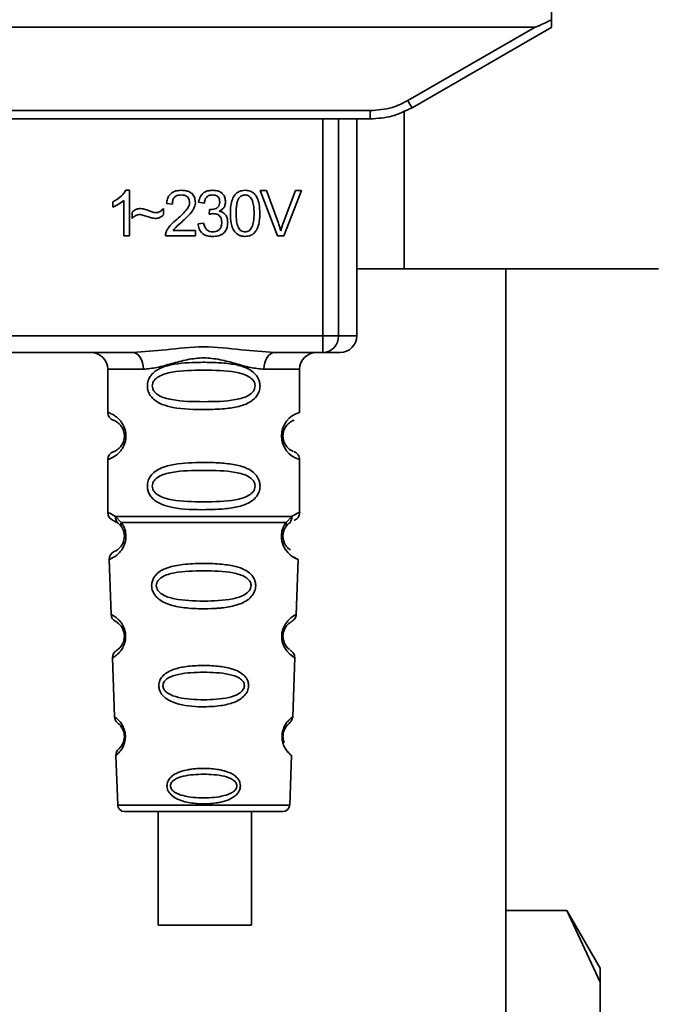
# Paper-space layout 'Blatt1' of a CAD drawing. Units: millimetres. Extents: x 0 to 5940, y 0 to 4200.
# Drawn here: x 1781 to 1819, y 2898 to 2957 of the extents above; entities that cross this region are included whole.
import ezdxf

# ---------------------------------------------------------------- set-up
doc = ezdxf.new("R2010")
doc.units = ezdxf.units.MM
doc.header["$LTSCALE"] = 10
doc.layers.add('1', color=7, linetype='Continuous')
doc.styles.add('SLDTEXTSTYLE0', font='TXT', dxfattribs={"width": 0.605})
doc.dimstyles.new('SLDDIMSTYLE0', dxfattribs={"dimtxt": 35, "dimasz": 25, "dimexe": 0, "dimexo": 0.0625, "dimgap": 8.75, "dimtad": 1, "dimdec": 1, "dimrnd": 1e-09, "dimzin": 4, "dimdsep": 46, "dimtxsty": 'SLDTEXTSTYLE0', "dimsah": 1, "dimcen": 0.09, "dimadec": 0, "dimazin": 1, "dimtfac": 1, "dimtdec": 1, "dimtofl": 0, "dimtmove": 0, "dimatfit": 3, "dimfxl": 1, "dimfrac": 2, "dimtolj": 1, "dimtzin": 12, "dimarcsym": 0})

# ---------------------------------------------------------------- blocks, each defined once
blk = doc.blocks.new('_D')
at = {"layer": '1'}
for p, q in [((703.163, 3597.434), (703.163, 3894.812)), ((2253.056, 2734.404), (2253.056, 3894.812)), ((2253.056, 3884.812), (703.163, 3884.812))]:
    blk.add_line(p, q, dxfattribs=at)
for points in [[(703.163, 3884.812), (728.163, 3880.812), (728.163, 3888.812)], [(2253.056, 3884.812), (2228.056, 3888.812), (2228.056, 3880.812)]]:
    blk.add_solid(points, dxfattribs=at)
at = {"layer": '1', "insert": (1385.87, 3929.929), "char_height": 35, "attachment_point": 1, "style": 'SLDTEXTSTYLE0'}
blk.add_mtext('ca. 1600', dxfattribs=at)

psp = doc.layouts.new('Blatt1')

# ---------------------------------------------------------------- linework, layer by layer
at = {"color": 7, "linetype": 'Continuous', "lineweight": 35}
for p, q in [((1812.736, 2957.809), (1812.755, 2956.754)), ((1751.555, 2956.309), (1811.77, 2956.309)), ((1804.147, 2951.907), (1811.77, 2956.309)), ((1804.397, 2951.479), (1812.763, 2956.309)), ((1761.429, 2951.304), (1801.897, 2951.304)), ((1801.897, 2950.809), (1801.897, 2951.304)), ((1803.932, 2941.834), (1803.932, 2951.312)), ((1801.897, 2950.809), (1761.429, 2950.809)), ((1799.061, 2937.809), (1799.061, 2950.809)), ((1799.988, 2950.809), (1799.988, 2937.809)), ((1801.083, 2937.809), (1801.083, 2950.809)), ((1801.969, 2950.809), (1801.897, 2950.809)), ((1787.246, 2946.529), (1787.461, 2946.529)), ((1787.461, 2946.529), (1787.461, 2943.809)), ((1796.34, 2943.809), (1795.29, 2946.523)), ((1795.29, 2946.523), (1795.679, 2946.523)), ((1795.679, 2946.523), (1796.386, 2944.552)), ((1796.675, 2944.552), (1797.41, 2946.523)), ((1797.777, 2946.523), (1796.712, 2943.809)), ((1797.41, 2946.523), (1797.777, 2946.523)), ((1786.461, 2945.527), (1786.461, 2945.849)), ((1787.128, 2943.809), (1787.128, 2945.928)), ((1790.033, 2945.709), (1789.689, 2945.746)), ((1791.943, 2945.767), (1791.61, 2945.825)), ((1787.62, 2944.841), (1787.62, 2945.222)), ((1789.514, 2945.444), (1789.514, 2945.052)), ((1792.234, 2945.095), (1792.271, 2945.386)), ((1791.578, 2944.529), (1791.911, 2944.571)), ((1790.091, 2944.126), (1791.419, 2944.126)), ((1791.419, 2944.126), (1791.419, 2943.809)), ((1787.461, 2943.809), (1787.128, 2943.809)), ((1791.419, 2943.809), (1789.625, 2943.809)), ((1796.712, 2943.809), (1796.34, 2943.809)), ((1803.932, 2941.834), (1801.083, 2941.834)), ((1819.163, 2941.834), (1803.932, 2941.834)), ((1810.013, 2814.434), (1810.013, 2941.834)), ((1764.264, 2937.809), (1799.061, 2937.809)), ((1799.061, 2937.809), (1799.988, 2937.809)), ((1799.061, 2936.809), (1799.061, 2937.809)), ((1799.988, 2937.809), (1801.083, 2937.809)), ((1787.67, 2936.809), (1775.655, 2936.809)), ((1799.061, 2936.809), (1796.155, 2936.809)), ((1786.163, 2935.809), (1786.163, 2933.223)), ((1786.163, 2935.809), (1788.298, 2935.809)), ((1797.663, 2935.809), (1795.527, 2935.809)), ((1797.663, 2933.223), (1797.663, 2935.809)), ((1786.163, 2930.395), (1786.163, 2927.223)), ((1797.663, 2927.223), (1797.663, 2930.395)), ((1786.637, 2926.983), (1786.974, 2926.634)), ((1796.852, 2926.634), (1797.188, 2926.983)), ((1786.496, 2926.752), (1786.785, 2926.592)), ((1786.719, 2926.64), (1786.713, 2926.667)), ((1786.785, 2926.592), (1786.99, 2926.371)), ((1796.835, 2926.371), (1797.041, 2926.592)), ((1797.041, 2926.592), (1797.11, 2926.63)), ((1786.246, 2924.41), (1786.361, 2921.119)), ((1797.463, 2921.094), (1797.579, 2924.41)), ((1786.452, 2918.516), (1786.576, 2914.982)), ((1797.25, 2914.982), (1797.374, 2918.536)), ((1786.656, 2912.668), (1786.76, 2909.695)), ((1797.065, 2909.695), (1797.169, 2912.668)), ((1786.76, 2909.695), (1797.065, 2909.695)), ((1787.16, 2909.309), (1796.665, 2909.309)), ((1789.179, 2909.309), (1789.179, 2902.508)), ((1794.779, 2902.508), (1794.779, 2909.309)), ((1810.013, 2903.384), (1813.663, 2903.384)), ((1815.663, 2899.92), (1813.663, 2903.384)), ((1815.663, 2899.079), (1813.663, 2903.384)), ((1815.663, 2899.079), (1815.663, 2899.92)), ((1815.663, 2889.214), (1815.663, 2899.079))]:
    psp.add_line(p, q, dxfattribs=at)
at = {"color": 7, "linetype": 'Continuous', "lineweight": 35, "flags": 128}
for points in [[(1788.298, 2935.809), (1788.286, 2936.004), (1788.251, 2936.192), (1788.193, 2936.364), (1788.114, 2936.516), (1788.019, 2936.64), (1787.91, 2936.733), (1787.793, 2936.79), (1787.67, 2936.809)], [(1796.155, 2936.809), (1796.033, 2936.79), (1795.915, 2936.733), (1795.806, 2936.64), (1795.711, 2936.516), (1795.633, 2936.364), (1795.575, 2936.192), (1795.539, 2936.004), (1795.527, 2935.809)], [(1797.337, 2918.537), (1797.361, 2918.522), (1797.055, 2918.748), (1796.887, 2918.931), (1796.738, 2919.167), (1796.64, 2919.419), (1796.598, 2919.622), (1796.587, 2919.831), (1796.603, 2920.006), (1796.674, 2920.277), (1796.791, 2920.518), (1796.955, 2920.74), (1797.134, 2920.91), (1797.364, 2921.067), (1797.377, 2921.074), (1797.383, 2921.077), (1797.384, 2921.078), (1797.384, 2921.078), (1797.384, 2921.078), (1797.384, 2921.078), (1797.384, 2921.078), (1797.384, 2921.078), (1797.384, 2921.078), (1797.418, 2921.096)], [(1794.775, 2902.508), (1794.642, 2902.508), (1794.149, 2902.508), (1793.363, 2902.508), (1792.391, 2902.508), (1791.362, 2902.508), (1790.417, 2902.508), (1789.683, 2902.508), (1789.26, 2902.508), (1789.203, 2902.508), (1789.521, 2902.508), (1790.172, 2902.508), (1791.066, 2902.508), (1792.084, 2902.508), (1793.088, 2902.508), (1793.942, 2902.508), (1794.531, 2902.508), (1794.775, 2902.508)]]:
    psp.add_lwpolyline(points, dxfattribs=at)
at = {"color": 7, "linetype": 'Continuous', "lineweight": 35}
for centre, radius, start, end in [((1828.768, 2965.98), 28.359, 209.75061, 210.75319), ((1799.023, 2937.774), 0.966, 272.25089, 2.08655), ((1800.083, 2937.809), 1, 270, 0), ((1785.163, 2935.809), 1, 0, 90), ((1798.663, 2935.809), 1, 90, 180), ((1786.663, 2933.223), 0.5, 180, 250.52878), ((1798.044, 2931.809), 1.465, 105.10964, 254.89036), ((1786.663, 2930.395), 0.5, 109.47122, 180), ((1786.663, 2927.223), 0.5, 180, 250.52878), ((1786.746, 2924.427), 0.5, 112.89152, 182), ((1786.861, 2921.136), 0.5, 182, 242.25124), ((1786.952, 2918.533), 0.5, 121.74876, 182), ((1787.075, 2914.999), 0.5, 182, 232.52098), ((1787.156, 2912.685), 0.5, 131.47902, 182), ((1787.16, 2909.709), 0.4, 182, 270), ((1796.665, 2909.709), 0.4, 270, 358)]:
    psp.add_arc(centre, radius, start, end, dxfattribs=at)
for points, knots in [([(1812.755, 2956.754), (1812.51, 2956.629), (1812.21, 2956.476), (1811.886, 2956.34), (1811.804, 2956.313), (1811.78, 2956.31), (1811.77, 2956.309)], [0, 0, 0, 0, 0.759745, 0.932709, 0.973735, 1, 1, 1, 1]), ([(1812.755, 2956.754), (1812.756, 2956.687), (1812.758, 2956.554), (1812.761, 2956.408), (1812.762, 2956.323), (1812.763, 2956.313), (1812.763, 2956.309)], [0, 0, 0, 0, 0.2884368, 0.58078, 0.7988993, 1, 1, 1, 1]), ([(1801.897, 2951.304), (1802.339, 2951.338), (1803.129, 2951.397), (1803.835, 2951.751), (1804.147, 2951.907)], [0, 0, 0, 0, 0.559553, 1, 1, 1, 1]), ([(1801.897, 2950.809), (1802.33, 2950.838), (1803.207, 2950.896), (1803.997, 2951.283), (1804.397, 2951.479)], [0, 0, 0, 0, 0.494156, 1, 1, 1, 1]), ([(1786.461, 2945.849), (1786.654, 2945.949), (1786.973, 2946.114), (1787.169, 2946.411), (1787.246, 2946.529)], [0, 0, 0, 0, 0.605036, 1, 1, 1, 1]), ([(1789.689, 2945.746), (1789.702, 2945.835), (1789.725, 2946.003), (1789.832, 2946.225), (1790.006, 2946.4), (1790.262, 2946.513), (1790.461, 2946.523), (1790.569, 2946.529)], [0, 0, 0, 0, 0.204649, 0.382399, 0.548961, 0.756031, 1, 1, 1, 1]), ([(1790.569, 2946.529), (1790.665, 2946.525), (1790.841, 2946.517), (1791.08, 2946.439), (1791.272, 2946.294), (1791.397, 2946.061), (1791.408, 2945.876), (1791.414, 2945.776)], [0, 0, 0, 0, 0.222306, 0.408354, 0.573454, 0.769693, 1, 1, 1, 1]), ([(1791.61, 2945.825), (1791.639, 2945.942), (1791.693, 2946.16), (1791.9, 2946.397), (1792.158, 2946.513), (1792.332, 2946.523), (1792.425, 2946.529)], [0, 0, 0, 0, 0.302172, 0.560281, 0.765896, 1, 1, 1, 1]), ([(1792.425, 2946.529), (1792.515, 2946.525), (1792.681, 2946.518), (1792.905, 2946.446), (1793.085, 2946.31), (1793.203, 2946.092), (1793.213, 2945.92), (1793.219, 2945.826)], [0, 0, 0, 0, 0.222912, 0.409356, 0.574539, 0.770417, 1, 1, 1, 1]), ([(1793.51, 2945.147), (1793.514, 2945.303), (1793.522, 2945.587), (1793.611, 2945.97), (1793.771, 2946.277), (1794.043, 2946.497), (1794.274, 2946.518), (1794.393, 2946.529)], [0, 0, 0, 0, 0.2536538, 0.4607708, 0.631376, 0.8092977, 1, 1, 1, 1]), ([(1794.393, 2946.529), (1794.495, 2946.521), (1794.691, 2946.506), (1794.949, 2946.345), (1795.143, 2946.065), (1795.26, 2945.652), (1795.271, 2945.328), (1795.277, 2945.147)], [0, 0, 0, 0, 0.163836, 0.314179, 0.475444, 0.706428, 1, 1, 1, 1]), ([(1787.128, 2945.928), (1787.018, 2945.838), (1786.816, 2945.671), (1786.573, 2945.573), (1786.461, 2945.527)], [0, 0, 0, 0, 0.540555, 1, 1, 1, 1]), ([(1790.562, 2946.254), (1790.502, 2946.251), (1790.391, 2946.245), (1790.241, 2946.187), (1790.121, 2946.08), (1790.045, 2945.912), (1790.037, 2945.781), (1790.033, 2945.709)], [0, 0, 0, 0, 0.206359, 0.38239, 0.545927, 0.751729, 1, 1, 1, 1]), ([(1790.321, 2944.809), (1790.539, 2944.997), (1790.813, 2945.234), (1791.041, 2945.595), (1791.061, 2945.727), (1791.07, 2945.784)], [0, 0, 0, 0, 0.684027, 0.861842, 1, 1, 1, 1]), ([(1791.07, 2945.784), (1791.067, 2945.838), (1791.062, 2945.937), (1791.008, 2946.072), (1790.907, 2946.178), (1790.751, 2946.245), (1790.629, 2946.25), (1790.562, 2946.254)], [0, 0, 0, 0, 0.2021606, 0.3753007, 0.5381721, 0.7464694, 1, 1, 1, 1]), ([(1791.414, 2945.776), (1791.408, 2945.717), (1791.394, 2945.587), (1791.301, 2945.393), (1791.068, 2945.051), (1790.81, 2944.822), (1790.615, 2944.648)], [0, 0, 0, 0, 0.1260251, 0.2739001, 0.450507, 1, 1, 1, 1]), ([(1792.432, 2946.254), (1792.361, 2946.248), (1792.226, 2946.236), (1792.069, 2946.115), (1791.98, 2945.95), (1791.956, 2945.831), (1791.943, 2945.767)], [0, 0, 0, 0, 0.27459, 0.524574, 0.741582, 1, 1, 1, 1]), ([(1792.324, 2945.382), (1792.387, 2945.384), (1792.501, 2945.389), (1792.655, 2945.435), (1792.78, 2945.521), (1792.863, 2945.66), (1792.871, 2945.773), (1792.875, 2945.833)], [0, 0, 0, 0, 0.230705, 0.422289, 0.588617, 0.779865, 1, 1, 1, 1]), ([(1792.875, 2945.833), (1792.872, 2945.881), (1792.868, 2945.969), (1792.821, 2946.09), (1792.733, 2946.185), (1792.597, 2946.245), (1792.49, 2946.251), (1792.432, 2946.254)], [0, 0, 0, 0, 0.205329, 0.380462, 0.543618, 0.750017, 1, 1, 1, 1]), ([(1793.219, 2945.826), (1793.214, 2945.76), (1793.204, 2945.632), (1793.115, 2945.472), (1792.991, 2945.355), (1792.895, 2945.305), (1792.845, 2945.279)], [0, 0, 0, 0, 0.279858, 0.542566, 0.759122, 1, 1, 1, 1]), ([(1794.024, 2946.06), (1793.997, 2946.011), (1793.936, 2945.9), (1793.865, 2945.592), (1793.859, 2945.335), (1793.854, 2945.148)], [0, 0, 0, 0, 0.1796558, 0.4007339, 1, 1, 1, 1]), ([(1794.39, 2946.254), (1794.353, 2946.251), (1794.282, 2946.246), (1794.182, 2946.209), (1794.094, 2946.147), (1794.048, 2946.09), (1794.024, 2946.06)], [0, 0, 0, 0, 0.2561313, 0.4925789, 0.7321615, 1, 1, 1, 1]), ([(1794.933, 2945.148), (1794.928, 2945.309), (1794.92, 2945.591), (1794.839, 2945.916), (1794.729, 2946.097), (1794.633, 2946.188), (1794.517, 2946.244), (1794.433, 2946.25), (1794.39, 2946.254)], [0, 0, 0, 0, 0.355032, 0.618427, 0.722857, 0.81598, 0.905498, 1, 1, 1, 1]), ([(1787.62, 2945.222), (1787.701, 2945.291), (1787.851, 2945.419), (1788.046, 2945.433), (1788.135, 2945.439)], [0, 0, 0, 0, 0.545318, 1, 1, 1, 1]), ([(1788.135, 2945.439), (1788.23, 2945.426), (1788.431, 2945.398), (1788.618, 2945.319), (1788.716, 2945.277)], [0, 0, 0, 0, 0.473899, 1, 1, 1, 1]), ([(1788.716, 2945.277), (1788.783, 2945.249), (1788.886, 2945.206), (1788.997, 2945.194), (1789.037, 2945.19)], [0, 0, 0, 0, 0.642837, 1, 1, 1, 1]), ([(1789.037, 2945.19), (1789.083, 2945.194), (1789.178, 2945.202), (1789.349, 2945.283), (1789.449, 2945.381), (1789.514, 2945.444)], [0, 0, 0, 0, 0.248294, 0.513002, 1, 1, 1, 1]), ([(1792.271, 2945.386), (1792.282, 2945.385), (1792.299, 2945.383), (1792.317, 2945.382), (1792.324, 2945.382)], [0, 0, 0, 0, 0.6203189, 1, 1, 1, 1]), ([(1792.845, 2945.279), (1792.93, 2945.253), (1793.09, 2945.204), (1793.258, 2945.031), (1793.34, 2944.827), (1793.347, 2944.687), (1793.351, 2944.613)], [0, 0, 0, 0, 0.288151, 0.544825, 0.756652, 1, 1, 1, 1]), ([(1793.778, 2944.044), (1793.731, 2944.117), (1793.629, 2944.275), (1793.529, 2944.651), (1793.517, 2944.949), (1793.51, 2945.147)], [0, 0, 0, 0, 0.224146, 0.486782, 1, 1, 1, 1]), ([(1793.854, 2945.148), (1793.858, 2944.986), (1793.866, 2944.704), (1793.947, 2944.38), (1794.056, 2944.198), (1794.151, 2944.108), (1794.267, 2944.051), (1794.35, 2944.045), (1794.393, 2944.042)], [0, 0, 0, 0, 0.355674, 0.619409, 0.723828, 0.816779, 0.90596, 1, 1, 1, 1]), ([(1794.393, 2944.042), (1794.436, 2944.045), (1794.52, 2944.051), (1794.635, 2944.107), (1794.73, 2944.198), (1794.839, 2944.379), (1794.921, 2944.704), (1794.928, 2944.986), (1794.933, 2945.148)], [0, 0, 0, 0, 0.093803, 0.182838, 0.275686, 0.379988, 0.6436, 1, 1, 1, 1]), ([(1795.277, 2945.147), (1795.272, 2944.99), (1795.264, 2944.707), (1795.176, 2944.325), (1795.016, 2944.017), (1794.743, 2943.798), (1794.513, 2943.777), (1794.393, 2943.767)], [0, 0, 0, 0, 0.253538, 0.460576, 0.631156, 0.809143, 1, 1, 1, 1]), ([(1788.103, 2945.089), (1788.06, 2945.085), (1787.969, 2945.076), (1787.798, 2944.996), (1787.691, 2944.902), (1787.62, 2944.841)], [0, 0, 0, 0, 0.232412, 0.495161, 1, 1, 1, 1]), ([(1789.001, 2944.841), (1788.956, 2944.848), (1788.842, 2944.867), (1788.543, 2944.954), (1788.29, 2945.032), (1788.103, 2945.089)], [0, 0, 0, 0, 0.148329, 0.370565, 1, 1, 1, 1]), ([(1789.514, 2945.052), (1789.428, 2944.984), (1789.276, 2944.865), (1789.084, 2944.848), (1789.001, 2944.841)], [0, 0, 0, 0, 0.567539, 1, 1, 1, 1]), ([(1789.665, 2944.04), (1789.696, 2944.107), (1789.767, 2944.254), (1789.986, 2944.518), (1790.187, 2944.693), (1790.321, 2944.809)], [0, 0, 0, 0, 0.216403, 0.479331, 1, 1, 1, 1]), ([(1790.615, 2944.648), (1790.485, 2944.541), (1790.294, 2944.383), (1790.141, 2944.189), (1790.091, 2944.126)], [0, 0, 0, 0, 0.678838, 1, 1, 1, 1]), ([(1791.911, 2944.571), (1791.934, 2944.483), (1791.974, 2944.325), (1792.106, 2944.147), (1792.271, 2944.054), (1792.382, 2944.046), (1792.44, 2944.042)], [0, 0, 0, 0, 0.328357, 0.594762, 0.78972, 1, 1, 1, 1]), ([(1792.468, 2945.132), (1792.428, 2945.129), (1792.348, 2945.124), (1792.272, 2945.104), (1792.234, 2945.095)], [0, 0, 0, 0, 0.506621, 1, 1, 1, 1]), ([(1793.351, 2944.613), (1793.346, 2944.517), (1793.337, 2944.338), (1793.239, 2944.095), (1793.058, 2943.903), (1792.778, 2943.783), (1792.559, 2943.772), (1792.439, 2943.767)], [0, 0, 0, 0, 0.202756, 0.37627, 0.539193, 0.747133, 1, 1, 1, 1]), ([(1792.44, 2944.042), (1792.503, 2944.045), (1792.62, 2944.05), (1792.779, 2944.11), (1792.905, 2944.221), (1792.985, 2944.395), (1792.992, 2944.531), (1792.996, 2944.606)], [0, 0, 0, 0, 0.2090138, 0.3864824, 0.5500005, 0.7541911, 1, 1, 1, 1]), ([(1792.996, 2944.606), (1792.993, 2944.666), (1792.988, 2944.776), (1792.932, 2944.926), (1792.828, 2945.046), (1792.666, 2945.121), (1792.538, 2945.128), (1792.468, 2945.132)], [0, 0, 0, 0, 0.209958, 0.388027, 0.551643, 0.755269, 1, 1, 1, 1]), ([(1796.386, 2944.552), (1796.416, 2944.467), (1796.467, 2944.32), (1796.51, 2944.171), (1796.528, 2944.108)], [0, 0, 0, 0, 0.579396, 1, 1, 1, 1]), ([(1796.528, 2944.108), (1796.553, 2944.191), (1796.598, 2944.341), (1796.651, 2944.487), (1796.675, 2944.552)], [0, 0, 0, 0, 0.556662, 1, 1, 1, 1]), ([(1789.625, 2943.809), (1789.627, 2943.853), (1789.628, 2943.932), (1789.654, 2944.007), (1789.665, 2944.04)], [0, 0, 0, 0, 0.5607394, 1, 1, 1, 1]), ([(1792.439, 2943.767), (1792.348, 2943.771), (1792.18, 2943.778), (1791.95, 2943.859), (1791.76, 2944.007), (1791.623, 2944.239), (1791.594, 2944.427), (1791.578, 2944.529)], [0, 0, 0, 0, 0.209684, 0.39078, 0.558089, 0.762245, 1, 1, 1, 1]), ([(1794.393, 2943.767), (1794.324, 2943.77), (1794.191, 2943.778), (1793.966, 2943.856), (1793.849, 2943.973), (1793.778, 2944.044)], [0, 0, 0, 0, 0.297527, 0.572077, 1, 1, 1, 1]), ([(1787.67, 2936.809), (1788.329, 2936.86), (1789.706, 2936.965), (1791.913, 2937.243), (1794.119, 2936.965), (1795.497, 2936.86), (1796.155, 2936.809)], [0, 0, 0, 0, 0.23916, 0.500012, 0.760859, 1, 1, 1, 1]), ([(1795.527, 2935.809), (1795.26, 2935.834), (1794.724, 2935.885), (1793.836, 2936.15), (1792.905, 2936.402), (1791.913, 2936.528), (1791.086, 2936.424), (1790.455, 2936.275), (1789.841, 2936.107), (1789.101, 2935.885), (1788.565, 2935.834), (1788.298, 2935.809)], [0, 0, 0, 0, 0.12455, 0.249954, 0.375378, 0.499928, 0.624498, 0.687186, 0.750025, 0.875449, 1, 1, 1, 1]), ([(1800.029, 2936.809), (1800.046, 2936.809), (1800.125, 2936.809), (1799.818, 2936.809), (1799.314, 2936.809), (1799.061, 2936.809)], [0, 0, 0, 0, 0.119173, 0.559613, 1, 1, 1, 1]), ([(1795.288, 2934.809), (1795.285, 2934.752), (1795.279, 2934.635), (1795.22, 2934.425), (1795.069, 2934.14), (1794.677, 2933.796), (1794.018, 2933.553), (1793.096, 2933.421), (1791.756, 2933.377), (1790.448, 2933.415), (1789.452, 2933.669), (1789.012, 2933.906), (1788.748, 2934.169), (1788.615, 2934.399), (1788.542, 2934.641), (1788.527, 2934.908), (1788.597, 2935.188), (1788.739, 2935.434), (1788.96, 2935.664), (1789.295, 2935.873), (1790.095, 2936.152), (1791.222, 2936.227), (1792.497, 2936.225), (1793.459, 2936.158), (1794.191, 2936.012), (1794.7, 2935.784), (1795.013, 2935.534), (1795.192, 2935.264), (1795.275, 2935.018), (1795.284, 2934.878), (1795.288, 2934.809)], [0, 0, 0, 0, 0.0102005, 0.0207559, 0.0392255, 0.0700133, 0.1214434, 0.1748939, 0.2427276, 0.3613144, 0.4041843, 0.4393285, 0.4589125, 0.4765943, 0.4887814, 0.5045468, 0.523557, 0.5397989, 0.5577196, 0.5851956, 0.6173855, 0.7221028, 0.7866186, 0.8441752, 0.8965528, 0.9269858, 0.9531703, 0.974931, 0.9877522, 1, 1, 1, 1]), ([(1794.995, 2934.809), (1794.989, 2934.754), (1794.977, 2934.641), (1794.859, 2934.431), (1794.497, 2934.141), (1793.496, 2933.884), (1791.912, 2933.854), (1790.331, 2933.883), (1789.383, 2934.128), (1789.054, 2934.359), (1788.932, 2934.491), (1788.851, 2934.642), (1788.821, 2934.809), (1788.85, 2934.976), (1788.964, 2935.186), (1789.329, 2935.477), (1790.329, 2935.733), (1791.913, 2935.764), (1793.495, 2935.733), (1794.498, 2935.477), (1794.86, 2935.186), (1794.978, 2934.976), (1794.989, 2934.863), (1794.995, 2934.809)], [0, 0, 0, 0, 0.011634, 0.023932, 0.051138, 0.113547, 0.249964, 0.386378, 0.448774, 0.463369, 0.476129, 0.488517, 0.500058, 0.511545, 0.524007, 0.551227, 0.613625, 0.750035, 0.886454, 0.948843, 0.976063, 0.98857, 1, 1, 1, 1]), ([(1786.163, 2933.223), (1786.189, 2933.215), (1786.236, 2933.202), (1786.522, 2933.073), (1786.781, 2932.876), (1786.995, 2932.648), (1787.162, 2932.35), (1787.243, 2932.052), (1787.265, 2931.808), (1787.242, 2931.564), (1787.162, 2931.266), (1786.996, 2930.973), (1786.776, 2930.736), (1786.504, 2930.533), (1786.228, 2930.413), (1786.185, 2930.401), (1786.163, 2930.395)], [0, 0, 0, 0, 0.150725, 0.267591, 0.324108, 0.383898, 0.441886, 0.471397, 0.499961, 0.528883, 0.558089, 0.616222, 0.674351, 0.738405, 0.860657, 1, 1, 1, 1]), ([(1786.496, 2932.752), (1786.538, 2932.745), (1786.6, 2932.735), (1786.94, 2932.477), (1787.099, 2932.185), (1787.153, 2931.976), (1787.167, 2931.808), (1787.153, 2931.642), (1787.099, 2931.432), (1786.94, 2931.141), (1786.6, 2930.883), (1786.538, 2930.873), (1786.496, 2930.866)], [0, 0, 0, 0, 0.272886, 0.397681, 0.452115, 0.477196, 0.499978, 0.522952, 0.547878, 0.602315, 0.727127, 1, 1, 1, 1]), ([(1797.281, 2930.891), (1797.245, 2930.898), (1797.189, 2930.909), (1796.885, 2931.141), (1796.726, 2931.431), (1796.672, 2931.641), (1796.658, 2931.808), (1796.672, 2931.976), (1796.726, 2932.186), (1796.885, 2932.477), (1797.225, 2932.735), (1797.287, 2932.745), (1797.329, 2932.752)], [0, 0, 0, 0, 0.230139, 0.3623093, 0.419934, 0.4459812, 0.4706237, 0.4947923, 0.5213153, 0.5789492, 0.7110987, 1, 1, 1, 1]), ([(1797.663, 2930.395), (1797.658, 2930.444), (1797.649, 2930.545), (1797.573, 2930.688), (1797.46, 2930.804), (1797.363, 2930.849), (1797.316, 2930.871)], [0, 0, 0, 0, 0.251104, 0.507195, 0.759591, 1, 1, 1, 1]), ([(1795.288, 2928.809), (1795.285, 2928.752), (1795.279, 2928.635), (1795.22, 2928.425), (1795.069, 2928.14), (1794.677, 2927.796), (1794.018, 2927.553), (1793.096, 2927.421), (1791.756, 2927.377), (1790.448, 2927.415), (1789.452, 2927.669), (1789.012, 2927.906), (1788.748, 2928.169), (1788.615, 2928.399), (1788.542, 2928.641), (1788.527, 2928.908), (1788.597, 2929.188), (1788.739, 2929.434), (1788.96, 2929.664), (1789.295, 2929.873), (1790.095, 2930.152), (1791.222, 2930.227), (1792.497, 2930.225), (1793.459, 2930.158), (1794.191, 2930.012), (1794.7, 2929.784), (1795.013, 2929.534), (1795.192, 2929.264), (1795.275, 2929.018), (1795.284, 2928.878), (1795.288, 2928.809)], [0, 0, 0, 0, 0.010201, 0.020756, 0.039226, 0.070013, 0.121443, 0.174894, 0.242728, 0.361314, 0.404184, 0.439328, 0.458912, 0.476594, 0.488781, 0.504547, 0.523557, 0.539799, 0.55772, 0.585196, 0.617386, 0.722103, 0.786619, 0.844175, 0.896553, 0.926986, 0.95317, 0.974931, 0.987752, 1, 1, 1, 1]), ([(1794.995, 2928.809), (1794.989, 2928.754), (1794.977, 2928.641), (1794.859, 2928.431), (1794.497, 2928.141), (1793.496, 2927.884), (1791.912, 2927.854), (1790.331, 2927.883), (1789.383, 2928.128), (1789.054, 2928.359), (1788.932, 2928.491), (1788.851, 2928.642), (1788.821, 2928.809), (1788.85, 2928.976), (1788.964, 2929.186), (1789.329, 2929.477), (1790.329, 2929.733), (1791.913, 2929.764), (1793.495, 2929.733), (1794.498, 2929.477), (1794.86, 2929.186), (1794.978, 2928.976), (1794.989, 2928.863), (1794.995, 2928.809)], [0, 0, 0, 0, 0.011634, 0.023932, 0.051138, 0.113547, 0.249964, 0.386378, 0.448774, 0.463369, 0.476129, 0.488517, 0.500058, 0.511545, 0.524007, 0.551227, 0.613625, 0.750035, 0.886454, 0.948843, 0.976063, 0.98857, 1, 1, 1, 1]), ([(1786.163, 2927.223), (1786.185, 2927.221), (1786.229, 2927.216), (1786.504, 2927.06), (1786.637, 2926.983)], [0, 0, 0, 0, 0.515102, 1, 1, 1, 1]), ([(1786.785, 2926.592), (1786.759, 2926.616), (1786.708, 2926.664), (1786.657, 2926.761), (1786.63, 2926.869), (1786.635, 2926.946), (1786.637, 2926.983)], [0, 0, 0, 0, 0.246339, 0.5, 0.753661, 1, 1, 1, 1]), ([(1797.188, 2926.983), (1797.191, 2926.946), (1797.195, 2926.869), (1797.168, 2926.761), (1797.118, 2926.664), (1797.066, 2926.616), (1797.041, 2926.592)], [0, 0, 0, 0, 0.246335, 0.499993, 0.753655, 1, 1, 1, 1]), ([(1797.188, 2926.983), (1797.314, 2927.057), (1797.57, 2927.209), (1797.705, 2927.239), (1797.663, 2927.223), (1797.663, 2927.223)], [0, 0, 0, 0, 0.4876795, 0.9998961, 1, 1, 1, 1]), ([(1797.329, 2926.752), (1797.375, 2926.772), (1797.469, 2926.815), (1797.577, 2926.93), (1797.649, 2927.07), (1797.658, 2927.173), (1797.663, 2927.223)], [0, 0, 0, 0, 0.243986, 0.5, 0.756014, 1, 1, 1, 1]), ([(1786.974, 2926.634), (1787.02, 2926.566), (1787.108, 2926.436), (1787.212, 2926.175), (1787.264, 2925.882), (1787.249, 2925.582), (1787.176, 2925.308), (1787.027, 2925.004), (1786.738, 2924.668), (1786.348, 2924.443), (1786.284, 2924.422), (1786.246, 2924.41)], [0, 0, 0, 0, 0.064193, 0.122042, 0.181033, 0.239778, 0.297299, 0.360828, 0.486293, 0.704662, 1, 1, 1, 1]), ([(1786.99, 2926.371), (1787.017, 2926.327), (1787.069, 2926.244), (1787.124, 2926.096), (1787.152, 2925.967), (1787.162, 2925.868), (1787.163, 2925.767), (1787.151, 2925.637), (1787.113, 2925.481), (1787.021, 2925.276), (1786.825, 2925.032), (1786.602, 2924.907), (1786.568, 2924.894), (1786.552, 2924.888)], [0, 0, 0, 0, 0.058745, 0.110581, 0.135315, 0.15916, 0.182987, 0.207562, 0.257353, 0.315839, 0.44033, 0.71384, 1, 1, 1, 1]), ([(1786.99, 2926.371), (1786.979, 2926.389), (1786.959, 2926.425), (1786.948, 2926.491), (1786.951, 2926.561), (1786.966, 2926.61), (1786.974, 2926.634)], [0, 0, 0, 0, 0.247778, 0.5, 0.752222, 1, 1, 1, 1]), ([(1797.579, 2924.41), (1797.542, 2924.422), (1797.477, 2924.442), (1797.087, 2924.669), (1796.798, 2925.004), (1796.65, 2925.308), (1796.576, 2925.581), (1796.561, 2925.882), (1796.614, 2926.175), (1796.717, 2926.436), (1796.805, 2926.566), (1796.852, 2926.634)], [0, 0, 0, 0, 0.295557, 0.513717, 0.639169, 0.702596, 0.760149, 0.818976, 0.877993, 0.935765, 1, 1, 1, 1]), ([(1797.108, 2924.99), (1797.056, 2925.02), (1796.971, 2925.069), (1796.804, 2925.277), (1796.712, 2925.481), (1796.674, 2925.637), (1796.662, 2925.768), (1796.663, 2925.868), (1796.674, 2925.968), (1796.701, 2926.096), (1796.756, 2926.244), (1796.808, 2926.326), (1796.835, 2926.371)], [0, 0, 0, 0, 0.302289, 0.499522, 0.592138, 0.670991, 0.710162, 0.747885, 0.785797, 0.825515, 0.905684, 1, 1, 1, 1]), ([(1796.852, 2926.634), (1796.859, 2926.61), (1796.875, 2926.561), (1796.878, 2926.491), (1796.866, 2926.425), (1796.846, 2926.389), (1796.836, 2926.371)], [0, 0, 0, 0, 0.247773, 0.499989, 0.752211, 1, 1, 1, 1]), ([(1796.644, 2925.358), (1796.647, 2925.347), (1796.673, 2925.239), (1796.804, 2925.009), (1797.106, 2924.639), (1797.493, 2924.441), (1797.55, 2924.42), (1797.579, 2924.41)], [0, 0, 0, 0, 0.010263, 0.099734, 0.276426, 0.628556, 1, 1, 1, 1]), ([(1795.029, 2922.846), (1795.025, 2922.788), (1795.018, 2922.67), (1794.945, 2922.436), (1794.764, 2922.153), (1794.49, 2921.939), (1794.21, 2921.794), (1793.78, 2921.631), (1793.316, 2921.544), (1792.85, 2921.495), (1792.406, 2921.462), (1791.836, 2921.451), (1791.005, 2921.482), (1790.302, 2921.567), (1789.705, 2921.748), (1789.361, 2921.922), (1789.11, 2922.121), (1788.961, 2922.306), (1788.875, 2922.469), (1788.827, 2922.605), (1788.795, 2922.761), (1788.794, 2922.918), (1788.818, 2923.06), (1788.868, 2923.224), (1788.977, 2923.42), (1789.257, 2923.707), (1789.815, 2923.976), (1790.539, 2924.104), (1791.272, 2924.161), (1792.057, 2924.177), (1792.803, 2924.153), (1793.439, 2924.074), (1793.902, 2923.981), (1794.347, 2923.828), (1794.67, 2923.611), (1794.839, 2923.419), (1794.935, 2923.268), (1795.014, 2923.078), (1795.024, 2922.922), (1795.029, 2922.846)], [0, 0, 0, 0, 0.0111622, 0.0227545, 0.0475073, 0.077604, 0.0946591, 0.1133187, 0.1728016, 0.1887548, 0.2055418, 0.2597623, 0.298644, 0.3668456, 0.3987585, 0.4264387, 0.4469986, 0.4653631, 0.4746452, 0.4835986, 0.4937144, 0.5054164, 0.5135772, 0.5219146, 0.5393495, 0.5587465, 0.6058943, 0.6686124, 0.7068897, 0.7499583, 0.8204381, 0.8506085, 0.8775126, 0.9161922, 0.948444, 0.9594508, 0.9697628, 0.9852871, 1, 1, 1, 1]), ([(1794.752, 2922.845), (1794.746, 2922.795), (1794.734, 2922.691), (1794.624, 2922.496), (1794.29, 2922.218), (1793.367, 2921.951), (1791.91, 2921.898), (1790.452, 2921.951), (1789.532, 2922.22), (1789.197, 2922.499), (1789.092, 2922.695), (1789.065, 2922.849), (1789.091, 2923.002), (1789.195, 2923.195), (1789.533, 2923.462), (1790.456, 2923.704), (1791.916, 2923.744), (1793.373, 2923.703), (1794.298, 2923.46), (1794.631, 2923.191), (1794.738, 2922.998), (1794.747, 2922.895), (1794.752, 2922.845)], [0, 0, 0, 0, 0.0114199, 0.0239772, 0.0512309, 0.1136162, 0.2500149, 0.3863833, 0.4487182, 0.4759209, 0.4884565, 0.4998701, 0.5113621, 0.5238074, 0.5510455, 0.6135466, 0.7500205, 0.8864919, 0.9489292, 0.9761019, 0.9885576, 1, 1, 1, 1]), ([(1786.361, 2921.119), (1786.379, 2921.112), (1786.412, 2921.098), (1786.621, 2920.974), (1786.829, 2920.793), (1787.009, 2920.578), (1787.146, 2920.32), (1787.218, 2920.058), (1787.243, 2919.848), (1787.234, 2919.637), (1787.182, 2919.371), (1787.065, 2919.105), (1786.902, 2918.876), (1786.705, 2918.679), (1786.501, 2918.539), (1786.47, 2918.524), (1786.452, 2918.516)], [0, 0, 0, 0, 0.139873, 0.255263, 0.323092, 0.38094, 0.441434, 0.471578, 0.500069, 0.528691, 0.558651, 0.61896, 0.676962, 0.744451, 0.860964, 1, 1, 1, 1]), ([(1797.157, 2920.672), (1797.24, 2920.732), (1797.41, 2920.857), (1797.446, 2921.03), (1797.464, 2921.119)], [0, 0, 0, 0, 0.48635, 1, 1, 1, 1]), ([(1786.628, 2920.694), (1786.661, 2920.683), (1786.709, 2920.666), (1786.975, 2920.423), (1787.103, 2920.169), (1787.15, 2919.989), (1787.165, 2919.846), (1787.16, 2919.704), (1787.128, 2919.522), (1787.02, 2919.259), (1786.77, 2918.992), (1786.722, 2918.972), (1786.689, 2918.958)], [0, 0, 0, 0, 0.2729206, 0.3978673, 0.4522952, 0.4773143, 0.5001216, 0.5230234, 0.5474843, 0.6023377, 0.7272479, 1, 1, 1, 1]), ([(1797.064, 2919.015), (1797.042, 2919.027), (1797.003, 2919.047), (1796.805, 2919.26), (1796.697, 2919.522), (1796.665, 2919.705), (1796.66, 2919.848), (1796.676, 2919.991), (1796.723, 2920.171), (1796.85, 2920.423), (1797.063, 2920.619), (1797.103, 2920.636), (1797.125, 2920.645)], [0, 0, 0, 0, 0.208152, 0.366885, 0.43616, 0.468091, 0.497136, 0.52632, 0.558072, 0.627412, 0.786548, 1, 1, 1, 1]), ([(1797.373, 2918.516), (1797.361, 2918.606), (1797.337, 2918.781), (1797.173, 2918.919), (1797.094, 2918.986)], [0, 0, 0, 0, 0.514302, 1, 1, 1, 1]), ([(1794.603, 2916.845), (1794.6, 2916.79), (1794.592, 2916.679), (1794.519, 2916.469), (1794.359, 2916.232), (1794.077, 2916.007), (1793.61, 2915.784), (1792.844, 2915.613), (1791.654, 2915.556), (1790.581, 2915.656), (1789.868, 2915.94), (1789.559, 2916.146), (1789.385, 2916.344), (1789.274, 2916.548), (1789.219, 2916.728), (1789.221, 2916.981), (1789.3, 2917.234), (1789.494, 2917.481), (1789.781, 2917.689), (1790.242, 2917.882), (1790.924, 2918.021), (1791.81, 2918.071), (1792.725, 2918.038), (1793.57, 2917.899), (1794.163, 2917.648), (1794.465, 2917.322), (1794.584, 2917.083), (1794.597, 2916.923), (1794.603, 2916.845)], [0, 0, 0, 0, 0.012283, 0.025036, 0.049924, 0.077797, 0.11008, 0.172569, 0.258475, 0.377275, 0.410832, 0.439724, 0.465534, 0.471989, 0.493271, 0.506911, 0.528432, 0.552471, 0.580743, 0.613775, 0.67177, 0.741693, 0.813193, 0.876714, 0.939033, 0.963959, 0.98255, 1, 1, 1, 1]), ([(1794.354, 2916.845), (1794.35, 2916.802), (1794.339, 2916.713), (1794.245, 2916.544), (1793.958, 2916.299), (1793.164, 2916.045), (1791.911, 2915.977), (1790.656, 2916.045), (1789.865, 2916.301), (1789.577, 2916.546), (1789.487, 2916.715), (1789.463, 2916.848), (1789.486, 2916.98), (1789.575, 2917.146), (1789.866, 2917.383), (1790.66, 2917.618), (1791.915, 2917.676), (1793.169, 2917.618), (1793.964, 2917.382), (1794.251, 2917.144), (1794.342, 2916.977), (1794.351, 2916.887), (1794.354, 2916.845)], [0, 0, 0, 0, 0.011405, 0.023957, 0.051203, 0.1136, 0.249995, 0.386365, 0.448723, 0.475925, 0.488442, 0.499882, 0.51137, 0.523815, 0.551049, 0.613552, 0.750025, 0.886476, 0.948921, 0.976102, 0.988566, 1, 1, 1, 1]), ([(1786.576, 2914.982), (1786.587, 2914.974), (1786.61, 2914.959), (1786.786, 2914.819), (1787.007, 2914.568), (1787.152, 2914.245), (1787.204, 2914.023), (1787.223, 2913.847), (1787.218, 2913.67), (1787.182, 2913.445), (1787.062, 2913.114), (1786.858, 2912.846), (1786.689, 2912.693), (1786.667, 2912.676), (1786.656, 2912.668)], [0, 0, 0, 0, 0.128278, 0.255987, 0.381042, 0.441461, 0.471532, 0.500059, 0.528613, 0.55861, 0.618871, 0.743738, 0.87153, 1, 1, 1, 1]), ([(1786.771, 2914.602), (1786.796, 2914.588), (1786.832, 2914.567), (1787.026, 2914.338), (1787.119, 2914.118), (1787.153, 2913.966), (1787.164, 2913.847), (1787.162, 2913.73), (1787.14, 2913.575), (1787.065, 2913.347), (1786.884, 2913.099), (1786.849, 2913.076), (1786.825, 2913.06)], [0, 0, 0, 0, 0.272901, 0.397842, 0.452262, 0.477261, 0.500087, 0.522484, 0.545802, 0.601911, 0.727229, 1, 1, 1, 1]), ([(1797.169, 2912.668), (1797.169, 2912.668), (1797.187, 2912.652), (1797.122, 2912.704), (1796.992, 2912.822), (1796.842, 2913.014), (1796.725, 2913.217), (1796.643, 2913.447), (1796.607, 2913.672), (1796.603, 2913.85), (1796.622, 2914.026), (1796.674, 2914.248), (1796.819, 2914.569), (1797.04, 2914.819), (1797.216, 2914.959), (1797.238, 2914.974), (1797.249, 2914.982)], [0, 0, 0, 0, 0.00034, 0.128731, 0.256451, 0.323542, 0.381859, 0.442051, 0.472043, 0.500543, 0.529617, 0.559122, 0.619511, 0.744504, 0.87213, 1, 1, 1, 1]), ([(1796.736, 2913.433), (1796.715, 2913.489), (1796.686, 2913.571), (1796.664, 2913.727), (1796.661, 2913.847), (1796.673, 2913.967), (1796.707, 2914.12), (1796.798, 2914.337), (1796.931, 2914.496), (1796.957, 2914.515), (1796.969, 2914.523)], [0, 0, 0, 0, 0.125565, 0.183434, 0.236116, 0.289182, 0.346611, 0.472335, 0.760862, 1, 1, 1, 1]), ([(1796.972, 2914.532), (1797.045, 2914.605), (1797.198, 2914.758), (1797.232, 2914.905), (1797.25, 2914.982)], [0, 0, 0, 0, 0.481082, 1, 1, 1, 1]), ([(1797.249, 2914.982), (1797.249, 2914.982), (1797.269, 2914.996), (1797.23, 2914.968), (1797.191, 2914.939)], [0, 0, 0, 0, 0.002673, 1, 1, 1, 1]), ([(1796.606, 2913.845), (1796.606, 2913.787), (1796.607, 2913.668), (1796.644, 2913.444), (1796.764, 2913.113), (1796.968, 2912.846), (1797.136, 2912.692), (1797.158, 2912.676), (1797.169, 2912.668)], [0, 0, 0, 0, 0.057224, 0.117188, 0.23782, 0.487786, 0.743549, 1, 1, 1, 1]), ([(1794.112, 2910.845), (1794.109, 2910.801), (1794.104, 2910.714), (1794.051, 2910.553), (1793.935, 2910.371), (1793.736, 2910.19), (1793.408, 2910.001), (1793.037, 2909.885), (1792.453, 2909.778), (1791.762, 2909.745), (1791.017, 2909.824), (1790.426, 2909.994), (1790.048, 2910.203), (1789.823, 2910.46), (1789.732, 2910.657), (1789.706, 2910.829), (1789.722, 2910.979), (1789.773, 2911.138), (1789.888, 2911.317), (1790.089, 2911.492), (1790.418, 2911.673), (1790.789, 2911.781), (1791.373, 2911.88), (1792.063, 2911.909), (1792.809, 2911.837), (1793.399, 2911.678), (1793.78, 2911.481), (1794.002, 2911.23), (1794.097, 2911.034), (1794.107, 2910.907), (1794.112, 2910.845)], [0, 0, 0, 0, 0.011919, 0.02419, 0.046416, 0.071785, 0.100568, 0.154493, 0.180751, 0.266505, 0.343422, 0.386909, 0.439877, 0.464778, 0.482871, 0.499943, 0.511837, 0.524154, 0.546427, 0.571772, 0.60069, 0.654678, 0.680882, 0.766488, 0.843553, 0.88694, 0.93988, 0.964838, 0.982947, 1, 1, 1, 1]), ([(1793.901, 2910.844), (1793.897, 2910.81), (1793.889, 2910.737), (1793.812, 2910.599), (1793.578, 2910.395), (1792.932, 2910.169), (1791.911, 2910.095), (1790.89, 2910.169), (1790.246, 2910.396), (1790.011, 2910.6), (1789.937, 2910.739), (1789.918, 2910.847), (1789.937, 2910.954), (1790.01, 2911.091), (1790.246, 2911.289), (1790.892, 2911.502), (1791.914, 2911.569), (1792.935, 2911.502), (1793.582, 2911.288), (1793.816, 2911.089), (1793.891, 2910.952), (1793.897, 2910.879), (1793.901, 2910.844)], [0, 0, 0, 0, 0.011436, 0.023951, 0.051239, 0.113625, 0.249998, 0.386383, 0.448722, 0.47595, 0.488486, 0.499924, 0.51137, 0.523851, 0.551102, 0.613577, 0.750015, 0.886441, 0.948898, 0.976093, 0.988554, 1, 1, 1, 1])]:
    psp.add_open_spline(points, degree=3, knots=knots, dxfattribs=at)
for points in [[(1786.637, 2926.983), (1786.901, 2926.983), (1787.43, 2926.983), (1788.718, 2926.983), (1790.241, 2926.983), (1791.912, 2926.983), (1793.584, 2926.983), (1795.107, 2926.983), (1796.395, 2926.983), (1796.924, 2926.983), (1797.188, 2926.983)], [(1786.974, 2926.634), (1787.259, 2926.634), (1787.828, 2926.634), (1789.043, 2926.634), (1790.425, 2926.634), (1791.913, 2926.634), (1793.4, 2926.634), (1794.782, 2926.634), (1795.997, 2926.634), (1796.567, 2926.634), (1796.852, 2926.634)]]:
    psp.add_open_spline(points, degree=3, dxfattribs=at)

# ---------------------------------------------------------------- dimensions: what is measured, and where the dimension line sits
at = {"layer": '1'}
dim = psp.add_linear_dim(base=(703.163, 3884.812), p1=(2253.056, 2744.404), p2=(703.163, 3587.434), dimstyle='SLDDIMSTYLE0', dxfattribs=at)
dim.commit()
dim.dimension.update_dxf_attribs({"geometry": '_D', "text_midpoint": (1478.11, 3884.812), "dimtype": 160})

doc.saveas('drawing.dxf')
